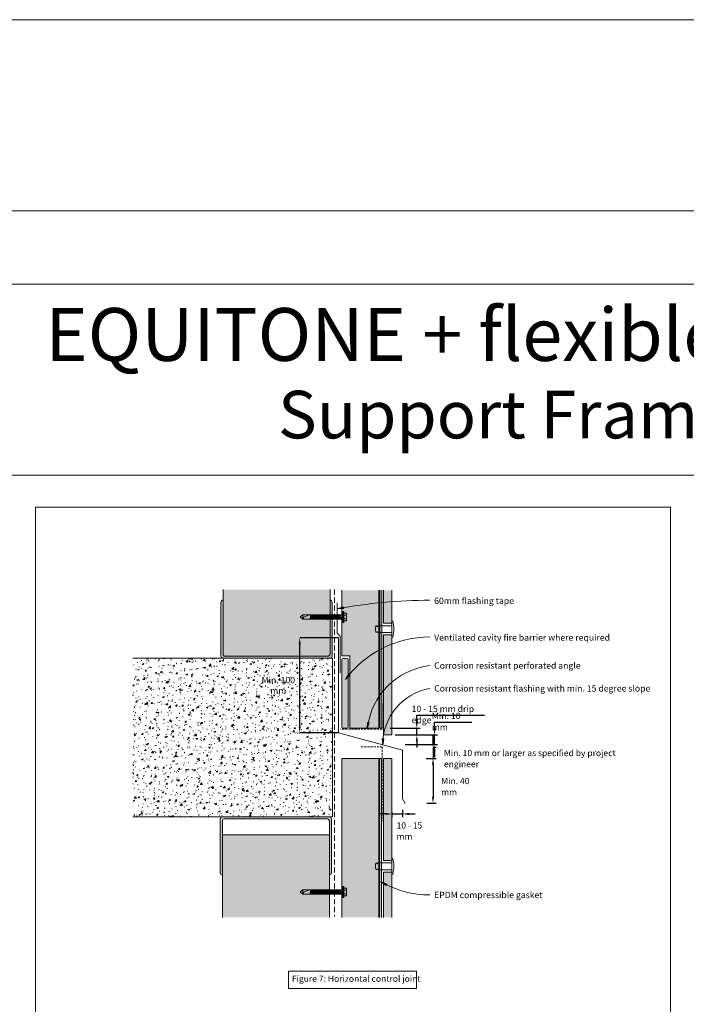
# Model space of a CAD drawing. Units: millimetres. Extents: x 126 to 11016, y 88 to 8250.
# Drawn here: x 1651 to 2281, y 7319 to 8250 of the extents above; entities that cross this region are included whole.
import ezdxf

# ---------------------------------------------------------------- set-up
doc = ezdxf.new("R2010")
doc.units = ezdxf.units.MM
doc.linetypes.add('Dash - 05mm', pattern=[7.5, 5, -2.5])
doc.linetypes.add('KF_Dash_Small', pattern=[3, 2, -1])
for name, color, linetype, lineweight in [('Annotation', 255, 'Continuous', 9), ('EQUITONE & Fixings', 253, 'Continuous', 9), ('Flashing & angle', 100, 'Continuous', 9), ('flexible air barrier (pliable membrane) & tape', 140, 'Continuous', 9), ('Gasket & sealant & foam tapes', 141, 'Continuous', 9), ('Line', 7, 'Continuous', 9), ('Structure', 7, 'Continuous', 9)]:
    doc.layers.add(name, color=color, linetype=linetype, lineweight=lineweight)
doc.layers.add('Subframing', color=254, linetype='Continuous', lineweight=9, transparency=0.08)
doc.styles.add('Arial', font='arial.ttf', dxfattribs={"width": 0.85, "height": 5.901198})
doc.styles.add('Arial_1', font='arial.ttf', dxfattribs={"height": 5.901198})
doc.styles.add('Conduit ITC Light', font='txt', dxfattribs={"width": 0.85, "height": 6})
doc.styles.add('Conduit ITC Light_1', font='txt', dxfattribs={"height": 6})
doc.dimstyles.new('1_Annotation', dxfattribs={"dimscale": 304.8, "dimtxt": 6, "dimasz": 0.019685, "dimexe": 0.009843, "dimexo": 0.009843, "dimgap": 0.003281, "dimtad": 3, "dimtih": 1, "dimtoh": 1, "dimdec": 0, "dimzin": 0, "dimdsep": 46, "dimtxsty": 'Arial', "dimsah": 1, "dimcen": 0.09, "dimaunit": 1, "dimadec": 4, "dimazin": 0, "dimtfac": 1, "dimtdec": 4, "dimtix": 1, "dimtmove": 2, "dimatfit": 3, "dimfxl": 1, "dimtvp": 1, "dimtolj": 1, "dimtzin": 0, "dimarcsym": 2})
doc.dimstyles.new('1_Annotation_1', dxfattribs={"dimscale": 304.8, "dimtxt": 6.041376, "dimasz": 0.019685, "dimexe": 0.009843, "dimexo": 0.009843, "dimgap": 0.003281, "dimtad": 3, "dimtih": 1, "dimtoh": 1, "dimdec": 0, "dimzin": 0, "dimdsep": 46, "dimtxsty": 'Conduit ITC Light', "dimsah": 1, "dimcen": 0.09, "dimazin": 0, "dimtfac": 1, "dimtdec": 4, "dimtix": 1, "dimtmove": 0, "dimatfit": 3, "dimfxl": 1, "dimtvp": 1, "dimtolj": 1, "dimtzin": 0, "dimarcsym": 2})
doc.dimstyles.new('1_Annotation_3', dxfattribs={"dimscale": 304.8, "dimtxt": 6.041376, "dimasz": 0.019685, "dimexe": 0, "dimexo": 0, "dimgap": 0.003281, "dimtad": 3, "dimtih": 1, "dimtoh": 1, "dimdec": 0, "dimzin": 0, "dimdsep": 46, "dimtxsty": 'Conduit ITC Light', "dimsah": 1, "dimcen": 0.09, "dimazin": 0, "dimtfac": 1, "dimtdec": 4, "dimtix": 1, "dimtmove": 0, "dimatfit": 3, "dimfxl": 1, "dimtvp": 1, "dimtolj": 1, "dimtzin": 0, "dimarcsym": 2})

# ---------------------------------------------------------------- blocks, each defined once
blk = doc.blocks.new('*D1015')
at = {"layer": 'Annotation', "color": 0, "lineweight": -2, "transparency": 16777216}
for p, q in [((2035.7, 7551.59), (2045.04, 7551.59)), ((2042.04, 7545.59), (2042.04, 7515.06)), ((2036.16, 7509.06), (2045.04, 7509.06))]:
    blk.add_line(p, q, dxfattribs=at)
at = {"layer": 'Annotation', "color": 0, "transparency": 16777216}
for points in [[(2041.04, 7545.59), (2043.04, 7545.59), (2042.04, 7551.59)], [(2041.04, 7515.06), (2043.04, 7515.06), (2042.04, 7509.06)]]:
    blk.add_solid(points, dxfattribs=at)
at = {"layer": 'Defpoints', "color": 0, "transparency": 16777216}
for p in [(2032.7, 7551.59), (2033.16, 7509.06), (2042.04, 7509.06)]:
    blk.add_point(p, dxfattribs=at)
at = {"layer": 'Annotation', "color": 0, "lineweight": 9, "transparency": 16777216, "insert": (2049.79, 7533.08), "char_height": 5.9012, "width": 41.2085, "attachment_point": 1, "line_spacing_factor": 1.059891, "style": 'Arial'}
blk.add_mtext('\\A1;Min. 40 mm', dxfattribs=at)
blk = doc.blocks.new('*D1016')
at = {"layer": 'Annotation', "color": 0, "lineweight": -2, "transparency": 16777216}
for p, q in [((2013.19, 7502.81), (2013.19, 7496)), ((1997.24, 7499), (1991.24, 7499)), ((2003.24, 7500.25), (2003.24, 7496)), ((2003.24, 7499), (2013.19, 7499)), ((2019.19, 7499), (2025.19, 7499))]:
    blk.add_line(p, q, dxfattribs=at)
at = {"layer": 'Annotation', "color": 0, "transparency": 16777216}
for points in [[(1997.24, 7500), (1997.24, 7498), (2003.24, 7499)], [(2019.19, 7500), (2019.19, 7498), (2013.19, 7499)]]:
    blk.add_solid(points, dxfattribs=at)
at = {"layer": 'Defpoints', "color": 0, "transparency": 16777216}
for p in [(2003.24, 7503.25), (2013.19, 7505.81), (2013.19, 7499)]:
    blk.add_point(p, dxfattribs=at)
at = {"layer": 'Annotation', "color": 0, "lineweight": 9, "transparency": 16777216, "insert": (2007.6, 7491.13), "char_height": 5.9012, "width": 40.4454, "attachment_point": 1, "line_spacing_factor": 1.059891, "style": 'Arial'}
blk.add_mtext('\\A1;10 - 15 mm', dxfattribs=at)
blk = doc.blocks.new('*D1017')
at = {"layer": 'Annotation', "color": 0, "lineweight": -2, "transparency": 16777216}
for p, q in [((1952.56, 7665.56), (1916.04, 7665.56)), ((1916.04, 7581.64), (1916.04, 7659.56)), ((1952.56, 7575.64), (1916.04, 7575.64))]:
    blk.add_line(p, q, dxfattribs=at)
at = {"layer": 'Annotation', "color": 0, "transparency": 16777216}
for points in [[(1915.04, 7659.56), (1917.04, 7659.56), (1916.04, 7665.56)], [(1915.04, 7581.64), (1917.04, 7581.64), (1916.04, 7575.64)]]:
    blk.add_solid(points, dxfattribs=at)
at = {"layer": 'Defpoints', "color": 0, "transparency": 16777216}
for p in [(1916.04, 7665.56), (1952.56, 7665.56), (1952.56, 7575.64)]:
    blk.add_point(p, dxfattribs=at)
at = {"layer": 'Annotation', "color": 0, "lineweight": 9, "transparency": 16777216, "insert": (1895.82, 7620.6), "char_height": 6, "width": 46.0416, "attachment_point": 5, "style": 'Conduit ITC Light'}
blk.add_mtext('\\A1;Min. 100 mm', dxfattribs=at)
blk = doc.blocks.new('*D1018')
at = {"layer": 'Annotation', "color": 0, "lineweight": -2, "transparency": 16777216}
for p, q in [((2042.04, 7568.04), (2042.04, 7574.04)), ((2041.74, 7562.04), (2045.04, 7562.04)), ((2042.04, 7562.04), (2042.04, 7551.59)), ((2035.7, 7551.59), (2045.04, 7551.59)), ((2042.04, 7545.59), (2042.04, 7539.59))]:
    blk.add_line(p, q, dxfattribs=at)
at = {"layer": 'Annotation', "color": 0, "transparency": 16777216}
for points in [[(2041.04, 7568.04), (2043.04, 7568.04), (2042.04, 7562.04)], [(2041.04, 7545.59), (2043.04, 7545.59), (2042.04, 7551.59)]]:
    blk.add_solid(points, dxfattribs=at)
at = {"layer": 'Defpoints', "color": 0, "transparency": 16777216}
for p in [(2038.74, 7562.04), (2032.7, 7551.59), (2042.04, 7551.59)]:
    blk.add_point(p, dxfattribs=at)
at = {"layer": 'Annotation', "color": 0, "lineweight": 9, "transparency": 16777216, "insert": (2052.34, 7559.57), "char_height": 5.9012, "width": 185.1841, "attachment_point": 1, "line_spacing_factor": 1.059891, "style": 'Arial'}
blk.add_mtext('\\A1;Min. 10 mm or larger as specified by project engineer', dxfattribs=at)
blk = doc.blocks.new('*D1019')
at = {"layer": 'Annotation', "color": 0, "lineweight": -2, "transparency": 16777216}
for p, q in [((2043.37, 7579.73), (2043.37, 7585.73)), ((2043.37, 7585.73), (2078.69, 7585.73)), ((2016.19, 7573.73), (2046.37, 7573.73)), ((2043.37, 7564.55), (2043.37, 7573.73)), ((2015.74, 7564.55), (2046.37, 7564.55)), ((2043.37, 7558.55), (2043.37, 7552.55))]:
    blk.add_line(p, q, dxfattribs=at)
at = {"layer": 'Annotation', "color": 0, "transparency": 16777216}
for points in [[(2042.37, 7579.73), (2044.37, 7579.73), (2043.37, 7573.73)], [(2042.37, 7558.55), (2044.37, 7558.55), (2043.37, 7564.55)]]:
    blk.add_solid(points, dxfattribs=at)
at = {"layer": 'Defpoints', "color": 0, "transparency": 16777216}
for p in [(2013.19, 7573.73), (2043.37, 7573.73), (2012.74, 7564.55)]:
    blk.add_point(p, dxfattribs=at)
at = {"layer": 'Annotation', "color": 0, "lineweight": 9, "transparency": 16777216, "insert": (2040.92, 7594.73), "char_height": 6, "width": 41.2085, "attachment_point": 1, "line_spacing_factor": 1.059891, "style": 'Conduit ITC Light'}
blk.add_mtext('\\A1;Min. 10 mm', dxfattribs=at)
blk = doc.blocks.new('*D1020')
at = {"layer": 'Annotation', "color": 0, "lineweight": -2, "transparency": 16777216}
for p, q in [((2026.74, 7586.08), (2026.74, 7592.35)), ((2026.74, 7592.35), (2090.67, 7592.35)), ((2001.51, 7580.08), (2029.74, 7580.08)), ((2026.74, 7573.73), (2026.74, 7580.08)), ((2006.24, 7573.73), (2029.74, 7573.73)), ((2026.74, 7567.73), (2026.74, 7561.73))]:
    blk.add_line(p, q, dxfattribs=at)
at = {"layer": 'Annotation', "color": 0, "transparency": 16777216}
for points in [[(2025.74, 7586.08), (2027.74, 7586.08), (2026.74, 7580.08)], [(2025.74, 7567.73), (2027.74, 7567.73), (2026.74, 7573.73)]]:
    blk.add_solid(points, dxfattribs=at)
at = {"layer": 'Defpoints', "color": 0, "transparency": 16777216}
for p in [(1998.51, 7580.08), (2003.24, 7573.73), (2026.74, 7573.73)]:
    blk.add_point(p, dxfattribs=at)
at = {"layer": 'Annotation', "color": 0, "lineweight": 9, "transparency": 16777216, "insert": (2021.81, 7601.35), "char_height": 6, "width": 74.7859, "attachment_point": 1, "line_spacing_factor": 1.059891, "style": 'Conduit ITC Light'}
blk.add_mtext('\\A1;10 - 15 mm drip edge', dxfattribs=at)

msp = doc.modelspace()

# ---------------------------------------------------------------- hatches: boundary and pattern name
at = {"layer": 'Annotation', "lineweight": 9}
for points in [[(1951.49, 7692.91), (1957.54, 7693.2), (1957.26, 7694.75)], [(1959.22, 7626.16), (1963.56, 7630.37), (1962.32, 7631.35)], [(1979.94, 7579.51), (1981.63, 7585.32), (1980.06, 7585.56)], [(1994.46, 7564.11), (1995.53, 7570.06), (1993.96, 7570.14)], [(1992.74, 7434.99), (1997.64, 7431.44), (1998.39, 7432.83)]]:
    msp.add_hatch(color=250, dxfattribs=at).paths.add_polyline_path(points, flags=0)
at = {"layer": 'EQUITONE & Fixings', "lineweight": 9}
h = msp.add_hatch(color=253, dxfattribs=at)
h.paths.add_polyline_path([(2003.24, 7573.73), (2003.24, 7668.28), (1995.24, 7668.28), (1995.24, 7573.73)], flags=0)
h.paths.add_polyline_path([(2003.24, 7679.28), (2003.24, 7710.48), (1995.24, 7710.48), (1995.24, 7679.28)], flags=0)
h = msp.add_hatch(color=253, dxfattribs=at)
h.paths.add_polyline_path([(1995.24, 7401.22), (2003.24, 7401.22), (2003.24, 7444.1), (1995.24, 7444.1)], flags=0)
h.paths.add_polyline_path([(2003.24, 7455.1), (2003.24, 7551.59), (1995.24, 7551.59), (1995.24, 7455.1)], flags=0)
at = {"layer": 'Gasket & sealant & foam tapes', "lineweight": 9}
for points in [[(1993.67, 7580.08), (1993.67, 7710.48), (1991.67, 7710.48), (1991.67, 7580.08)], [(1956.82, 7580.08), (1960.82, 7580.08), (1961.08, 7580.12), (1961.32, 7580.22), (1961.53, 7580.38), (1961.68, 7580.58), (1961.78, 7580.82), (1961.82, 7581.08), (1961.82, 7644.99), (1961.78, 7645.25), (1961.68, 7645.49), (1961.53, 7645.7), (1961.32, 7645.86), (1961.08, 7645.96), (1960.82, 7645.99), (1956.82, 7645.99), (1956.56, 7645.96), (1956.32, 7645.86), (1956.11, 7645.7), (1955.94, 7645.47), (1955.85, 7645.25), (1955.82, 7644.99), (1955.82, 7581.08), (1955.85, 7580.82), (1955.95, 7580.58), (1956.11, 7580.38), (1956.32, 7580.22), (1956.56, 7580.12)], [(1991.67, 7401.22), (1993.48, 7401.22), (1993.48, 7551.59), (1991.48, 7551.59), (1991.48, 7401.22)]]:
    msp.add_hatch(color=37, dxfattribs=at).paths.add_polyline_path(points, flags=0)
at = {"layer": 'Structure', "lineweight": 9}
h = msp.add_hatch(color=254, dxfattribs=at)
h.paths.add_polyline_path([(1944.7, 7646.24), (1944.7, 7646.25), (1944.6, 7646.24)], flags=0)
h.paths.add_polyline_path([(1845.52, 7648.15), (1942.57, 7648.15), (1943.09, 7648.22), (1943.57, 7648.42), (1943.99, 7648.73), (1944.31, 7649.15), (1944.51, 7649.63), (1944.58, 7650.15), (1944.7, 7701.82), (1944.7, 7711.08), (1843.55, 7711.08), (1843.55, 7650.12), (1843.61, 7649.61), (1843.81, 7649.14), (1844.13, 7648.73), (1844.54, 7648.41), (1845.01, 7648.21)], flags=0)
for points in [[(1928.06, 7646.24), (1944.7, 7646.25), (1945.12, 7646.3), (1945.6, 7646.5), (1946.02, 7646.82), (1946.33, 7647.24), (1946.53, 7647.72), (1946.6, 7648.24), (1946.6, 7699.24), (1946.53, 7699.75), (1946.33, 7700.23), (1946.02, 7700.64), (1945.6, 7700.96), (1945.12, 7701.16), (1944.7, 7701.23), (1944.58, 7650.15), (1944.51, 7649.63), (1944.31, 7649.15), (1943.98, 7648.73), (1943.57, 7648.42), (1943.09, 7648.22), (1942.57, 7648.15), (1845.52, 7648.15), (1845.01, 7648.21), (1844.54, 7648.41), (1844.13, 7648.73), (1843.81, 7649.14), (1843.61, 7649.61), (1843.55, 7650.12), (1843.55, 7701.22), (1843.03, 7701.16), (1842.56, 7700.96), (1842.15, 7700.64), (1841.83, 7700.23), (1841.63, 7699.75), (1841.57, 7699.24), (1841.6, 7648.24), (1841.67, 7647.72), (1841.87, 7647.24), (1842.19, 7646.82), (1842.6, 7646.5), (1843.08, 7646.3), (1843.6, 7646.24), (1845.52, 7646.24)], [(1944.12, 7441.24), (1944.61, 7441.33), (1945.07, 7441.54), (1945.46, 7441.86), (1945.76, 7442.27), (1945.95, 7442.74), (1946.02, 7443.24), (1946.02, 7494.24), (1945.95, 7494.75), (1945.75, 7495.24), (1945.43, 7495.65), (1945.02, 7495.97), (1944.53, 7496.17), (1944.02, 7496.24), (1842.96, 7496.23), (1842.45, 7496.15), (1841.97, 7495.93), (1841.56, 7495.6), (1841.28, 7495.24), (1841.08, 7494.75), (1840.98, 7494.24), (1840.98, 7443.23), (1841.05, 7442.72), (1841.25, 7442.24), (1841.56, 7441.83), (1841.97, 7441.52), (1842.45, 7441.32), (1842.96, 7441.25), (1842.96, 7492.35), (1843.03, 7492.86), (1843.23, 7493.34), (1843.54, 7493.75), (1843.95, 7494.06), (1844.43, 7494.26), (1844.94, 7494.33), (1941.99, 7494.33), (1942.5, 7494.26), (1942.99, 7494.06), (1943.4, 7493.74), (1943.72, 7493.32), (1944.12, 7492.34)], [(1944.12, 7401.22), (1944.12, 7479.33), (1842.96, 7479.33), (1842.96, 7401.22), (1882.99, 7401.22)]]:
    msp.add_hatch(color=254, dxfattribs=at).paths.add_polyline_path(points, flags=0)
h = msp.add_hatch(dxfattribs=at)
h.set_pattern_fill('FP_1', style=0, pattern_type=2)
h.set_pattern_definition([(50, (-1083.201, 5221.933), (14.575316, -1.275165), [1.524, -16.764]), (355, (-1083.201, 5221.933), (-2.81956, 15.284905), [1.219, -13.411]), (100.451, (-1081.986, 5221.827), (11.755714, 14.00984), [1.295, -14.247]), (46.184, (-1083.201, 5225.997), (21.68615, -3.36392), [2.286, -25.146]), (96.636, (-1081.394, 5225.717), (18.99178, 19.79433), [1.943, -21.371]), (351.184, (-1083.201, 5225.997), (18.99206, 19.7941), [1.829, -20.117]), (21, (-1081.169, 5224.981), (12.129647, -8.181538), [1.524, -16.764]), (326, (-1081.17, 5224.981), (4.944224, 14.73543), [1.219, -13.411]), (71.451, (-1080.158, 5224.3), (17.073884, 6.554), [1.295, -14.247]), (37.5, (-1083.201, 5221.9334), (0.247227, 6.764328), [0.671, -12.578, 0.671, -12.944, -13.462]), (37.5, (-1083.201, 5221.9334), (0.247227, 6.764328), [-26.863, 0.671, -12.791]), (7.5, (-1083.201, 5221.9334), (5.345655, 8.014312), [0.671, -7.092, 0.671, -12.273, -5.131]), (7.5, (-1083.201, 5221.9334), (5.345655, 8.014312), [-20.706, 0.671, -4.46]), (327.5, (-1087.732, 5221.9334), (10.847647, -0.4581936), [0.671, -4.409, 0.671, -15.179, -21.031]), (327.5, (-1087.732, 5221.9334), (10.847647, -0.4581936), [-20.93, 0.671, -20.361]), (317.5, (-1089.764, 5221.933), (11.850734, 2.034188), [0.671, -5.933, 0.671, -9.855, -14.935]), (317.5, (-1089.764, 5221.933), (11.850734, 2.034188), [-17.13, 0.671, -14.265])])
h.paths.add_polyline_path([(1758.4, 7496.24), (1946.91, 7496.24), (1946.91, 7646.24), (1758.4, 7646.24), (1758.4, 7556.16)], flags=0)
at = {"layer": 'Subframing', "lineweight": 9}
for points in [[(1990.94, 7580.08), (1990.94, 7710.48), (1955.94, 7710.48), (1955.94, 7648.53), (1963.27, 7648.53), (1963.27, 7580.08)], [(1963.27, 7401.22), (1990.94, 7401.22), (1990.94, 7551.59), (1955.94, 7551.59), (1955.94, 7401.22)]]:
    msp.add_hatch(color=254, dxfattribs=at).paths.add_polyline_path(points, flags=0)

# ---------------------------------------------------------------- linework, layer by layer
at = {"layer": 'Annotation', "color": 250, "lineweight": 9}
for p, q in [((1957.26, 7694.75), (1951.49, 7692.91)), ((1951.49, 7692.91), (1957.54, 7693.2)), ((1957.54, 7693.2), (1957.26, 7694.75)), ((1962.32, 7631.35), (1959.22, 7626.16)), ((1959.22, 7626.16), (1963.56, 7630.37)), ((1963.56, 7630.37), (1962.32, 7631.35)), ((1980.06, 7585.56), (1979.94, 7579.51)), ((1979.94, 7579.51), (1981.63, 7585.32)), ((1981.63, 7585.32), (1980.06, 7585.56)), ((1995.53, 7570.06), (1993.96, 7570.14)), ((1993.96, 7570.14), (1994.46, 7564.11)), ((1994.46, 7564.11), (1995.53, 7570.06)), ((1992.74, 7434.99), (1997.64, 7431.44)), ((1998.39, 7432.83), (1992.74, 7434.99)), ((1997.64, 7431.44), (1998.39, 7432.83))]:
    msp.add_line(p, q, dxfattribs=at)
at = {"layer": 'Annotation', "lineweight": 9}
msp.add_lwpolyline([(1905.56, 7350.43), (2026.46, 7350.43), (2026.46, 7334.05), (1905.56, 7334.05)], close=True, dxfattribs=at)
at = {"layer": 'Annotation', "color": 250, "lineweight": 9}
for centre, radius, start, end in [((2039.1, 7225.01), 476.02, 90, 100.60455), ((2039.1, 7566.8), 99.52, 90, 143.37954), ((2046.99, 7572.33), 67.43, 96.72491, 173.89376), ((2048.45, 7564.54), 53.99, 99.97604, 180.45736), ((2039.1, 7514.2), 91.77, 239.66179, 270)]:
    msp.add_arc(centre, radius, start, end, dxfattribs=at)
at = {"layer": 'EQUITONE & Fixings', "lineweight": 9}
for p, q in [((1995.24, 7710.48), (1995.24, 7679.28)), ((2003.24, 7679.28), (2003.24, 7710.48)), ((2003.24, 7681.23), (2003.24, 7666.23)), ((2003.24, 7681.23), (2004.06, 7681.23)), ((1990.94, 7676.93), (2003.24, 7676.93)), ((1990.94, 7676.93), (1990.94, 7670.53)), ((2003.24, 7670.53), (1990.94, 7670.53)), ((1995.24, 7679.28), (2003.24, 7679.28)), ((1995.24, 7668.28), (1995.24, 7573.73)), ((2003.24, 7668.28), (1995.24, 7668.28)), ((2003.24, 7573.73), (2003.24, 7668.28)), ((2003.24, 7666.23), (2004.06, 7666.23)), ((1995.24, 7573.73), (2003.24, 7573.73)), ((2003.24, 7551.59), (1995.24, 7551.59)), ((1995.24, 7551.59), (1995.24, 7455.1)), ((2003.24, 7455.1), (2003.24, 7551.59)), ((2003.24, 7457.04), (2003.24, 7442.04)), ((2003.24, 7457.04), (2004.06, 7457.04)), ((1990.94, 7452.74), (2003.24, 7452.74)), ((1990.94, 7452.74), (1990.94, 7446.34)), ((1995.24, 7455.1), (2003.24, 7455.1)), ((2003.24, 7446.34), (1990.94, 7446.34)), ((2003.24, 7444.1), (1995.24, 7444.1)), ((1995.24, 7444.1), (1995.24, 7401.22)), ((2003.24, 7401.22), (2003.24, 7444.1)), ((2003.24, 7442.04), (2004.06, 7442.04))]:
    msp.add_line(p, q, dxfattribs=at)
for centre, radius, start, end in [((1977.72, 7673.73), 27.38, 344.10312, 15.89688), ((1995.76, 7673.73), 8.2, 159.09929, 198.46181), ((1988.63, 7671.5), 0.747, 209.39551, 326.82212), ((1988.5, 7676.32), 0.523, 39.47133, 140.52867), ((1988.63, 7675.96), 0.747, 349.48566, 68.51434), ((1989.95, 7671.38), 0.746, 203.01289, 0), ((1991.07, 7675.5), 1.73, 130.51434, 169.48566), ((1989.25, 7675.38), 1.6, 25.71177, 64.28823), ((1977.72, 7449.54), 27.38, 344.10312, 15.89688), ((1995.76, 7449.54), 8.2, 159.09929, 198.46181), ((1988.63, 7447.31), 0.747, 209.39551, 326.82212), ((1988.5, 7452.13), 0.523, 39.47133, 140.52867), ((1988.63, 7451.77), 0.747, 349.48566, 68.51434), ((1989.95, 7447.19), 0.746, 203.01289, 0), ((1991.07, 7451.32), 1.73, 130.51434, 169.48566), ((1989.25, 7451.2), 1.6, 25.71177, 64.28823)]:
    msp.add_arc(centre, radius, start, end, dxfattribs=at)
at = {"layer": 'Flashing & angle', "lineweight": 9}
for p, q in [((1952.56, 7665.56), (1952.56, 7575.64)), ((1952.56, 7575.64), (2013.19, 7559.46)), ((2013.19, 7559.46), (2013.19, 7513.34)), ((2013.19, 7513.34), (2015.69, 7509.01))]:
    msp.add_line(p, q, dxfattribs=at)
at = {"layer": 'Flashing & angle', "linetype": 'KF_Dash_Small', "lineweight": 9}
for p, q in [((1993.98, 7603.41), (1993.98, 7579.04)), ((1993.98, 7579.04), (1954.75, 7579.04)), ((1974.1, 7562.35), (1994.1, 7562.35)), ((1994.1, 7562.35), (1994.1, 7492.35))]:
    msp.add_line(p, q, dxfattribs=at)
at = {"layer": 'flexible air barrier (pliable membrane) & tape', "linetype": 'Dash - 05mm', "lineweight": 9}
msp.add_line((1948.99, 7711.08), (1948.99, 7402.17), dxfattribs=at)
at = {"layer": 'flexible air barrier (pliable membrane) & tape', "lineweight": 9}
for p, q in [((1951.6, 7698.54), (1951.6, 7669.79)), ((1951.6, 7669.79), (1954.43, 7666.96)), ((1954.43, 7666.96), (1954.43, 7631.96))]:
    msp.add_line(p, q, dxfattribs=at)
at = {"layer": 'Gasket & sealant & foam tapes', "lineweight": 9}
for p, q in [((1991.67, 7710.48), (1991.67, 7580.08)), ((1993.67, 7580.08), (1993.67, 7710.48)), ((1955.82, 7644.99), (1955.82, 7581.08)), ((1960.82, 7645.99), (1956.82, 7645.99)), ((1961.82, 7581.08), (1961.82, 7644.99)), ((1956.82, 7580.08), (1960.82, 7580.08)), ((1991.67, 7580.08), (1993.67, 7580.08)), ((1993.48, 7551.59), (1991.48, 7551.59)), ((1991.48, 7551.59), (1991.48, 7401.22)), ((1993.48, 7401.22), (1993.48, 7551.59))]:
    msp.add_line(p, q, dxfattribs=at)
for centre, start, end in [((1956.82, 7644.99), 90, 180), ((1960.82, 7644.99), 0, 90), ((1956.82, 7581.08), 180, 270), ((1960.82, 7581.08), 270, 0)]:
    msp.add_arc(centre, 1, start, end, dxfattribs=at)
at = {"layer": 'Line', "lineweight": 9}
msp.add_line((2266.41, 7789.16), (1666.41, 7789.16), dxfattribs=at)
for points in [[(11016.41, 88.43), (11016.41, 8249.89), (126.41, 8249.89), (126.41, 88.43)], [(126.41, 8069.16), (11016.41, 8069.16), (11016.41, 8249.89), (126.41, 8249.89)], [(376.41, 7819.16), (5446.41, 7819.16), (5446.41, 7999.89), (376.41, 7999.89)], [(376.41, 7819.16), (5446.41, 7819.16), (5446.41, 5681.65), (376.41, 5681.65)], [(2266.41, 6765.16), (1666.41, 6765.16), (1666.41, 7789.16), (2266.41, 7789.16)]]:
    msp.add_lwpolyline(points, close=True, dxfattribs=at)
at = {"layer": 'Structure', "lineweight": 9}
for p, q in [((1843.55, 7711.08), (1843.55, 7701.22)), ((1944.7, 7701.23), (1944.7, 7711.08)), ((1841.57, 7699.24), (1841.57, 7648.24)), ((1843.55, 7650.12), (1843.55, 7701.22)), ((1944.7, 7701.23), (1944.7, 7650.14)), ((1946.6, 7648.24), (1946.6, 7699.24)), ((1956.67, 7690.47), (1957.61, 7690.47)), ((1956.67, 7685.27), (1956.67, 7690.47)), ((1957.61, 7690.47), (1957.61, 7685.27)), ((1959.9, 7688.94), (1957.61, 7688.94)), ((1957.61, 7688.94), (1959.9, 7688.94)), ((1957.95, 7688.94), (1959.9, 7688.94)), ((1918.88, 7687.23), (1916.54, 7685.27)), ((1916.54, 7685.27), (1918.88, 7683.22)), ((1925.36, 7687.23), (1918.88, 7687.23)), ((1918.88, 7683.22), (1918.88, 7687.23)), ((1918.88, 7683.22), (1924.76, 7683.22)), ((1918.88, 7683.22), (1955.14, 7683.22)), ((1925.36, 7687.23), (1920.06, 7685.01)), ((1925.36, 7687.23), (1954.45, 7687.23)), ((1926.4, 7687.23), (1925.8, 7683.22)), ((1926.74, 7687.57), (1926.05, 7682.79)), ((1926.88, 7687.23), (1926.31, 7683.22)), ((1927.53, 7687.23), (1926.93, 7683.22)), ((1927.87, 7687.57), (1927.19, 7682.79)), ((1928.02, 7687.23), (1927.44, 7683.22)), ((1928.75, 7687.23), (1928.15, 7683.22)), ((1929.09, 7687.57), (1928.4, 7682.79)), ((1929.23, 7687.23), (1928.66, 7683.22)), ((1929.34, 7683.22), (1930.02, 7687.23)), ((1929.68, 7682.8), (1930.28, 7687.66)), ((1930.54, 7687.23), (1929.85, 7683.22)), ((1930.62, 7683.22), (1931.22, 7687.23)), ((1931.56, 7687.57), (1930.89, 7682.91)), ((1931.13, 7683.22), (1931.73, 7687.23)), ((1932.5, 7687.23), (1931.9, 7683.22)), ((1932.16, 7682.8), (1932.84, 7687.57)), ((1933.01, 7687.23), (1932.41, 7683.22)), ((1933.78, 7687.23), (1933.09, 7683.22)), ((1933.43, 7682.8), (1934.04, 7687.71)), ((1934.29, 7687.23), (1933.61, 7683.22)), ((1935.05, 7687.23), (1934.37, 7683.22)), ((1934.63, 7682.8), (1935.31, 7687.63)), ((1935.48, 7687.23), (1934.88, 7683.22)), ((1936.25, 7687.23), (1935.65, 7683.22)), ((1936.58, 7687.61), (1935.91, 7682.8)), ((1936.16, 7683.22), (1936.76, 7687.23)), ((1937.53, 7687.23), (1936.93, 7683.22)), ((1937.66, 7687.23), (1937.06, 7683.22)), ((1937.19, 7682.8), (1937.86, 7687.58)), ((1938, 7687.57), (1937.32, 7682.79)), ((1938.04, 7687.23), (1937.44, 7683.22)), ((1938.15, 7687.23), (1937.58, 7683.22)), ((1938.26, 7683.22), (1938.94, 7687.23)), ((1938.6, 7682.8), (1939.2, 7687.66)), ((1939.45, 7687.23), (1938.77, 7683.22)), ((1939.54, 7683.22), (1940.13, 7687.23)), ((1940.45, 7687.42), (1939.79, 7682.8)), ((1940.05, 7683.22), (1940.64, 7687.23)), ((1941.41, 7687.23), (1940.81, 7683.22)), ((1941.08, 7682.84), (1941.75, 7687.57)), ((1941.92, 7687.23), (1941.33, 7683.22)), ((1942.69, 7687.23), (1942.01, 7683.22)), ((1942.33, 7682.61), (1942.95, 7687.7)), ((1943.2, 7687.23), (1942.52, 7683.22)), ((1943.97, 7687.23), (1943.29, 7683.22)), ((1943.58, 7683.04), (1944.2, 7687.49)), ((1944.4, 7687.23), (1943.8, 7683.22)), ((1945.16, 7687.23), (1944.57, 7683.22)), ((1945.5, 7687.61), (1944.82, 7682.8)), ((1945.08, 7683.22), (1945.67, 7687.23)), ((1946.44, 7687.23), (1945.84, 7683.22)), ((1946.1, 7682.8), (1946.77, 7687.58)), ((1946.95, 7687.23), (1946.36, 7683.22)), ((1947.12, 7683.22), (1947.72, 7687.23)), ((1947.38, 7682.8), (1947.95, 7687.46)), ((1948.23, 7687.23), (1947.55, 7683.22)), ((1949, 7687.23), (1948.32, 7683.22)), ((1948.63, 7683.22), (1949.25, 7687.66)), ((1949.51, 7687.23), (1948.83, 7683.22)), ((1950.19, 7687.23), (1949.6, 7683.22)), ((1949.85, 7682.8), (1950.52, 7687.58)), ((1950.7, 7687.23), (1950.11, 7683.22)), ((1951.47, 7687.23), (1950.87, 7683.22)), ((1951.13, 7682.8), (1951.81, 7687.66)), ((1951.98, 7687.23), (1951.39, 7683.22)), ((1952.75, 7687.23), (1952.07, 7683.22)), ((1952.41, 7682.8), (1953, 7687.61)), ((1953.26, 7687.23), (1952.58, 7683.22)), ((1953.35, 7683.22), (1953.94, 7687.23)), ((1954.28, 7687.66), (1953.6, 7682.76)), ((1954.45, 7687.23), (1953.86, 7683.22)), ((1956.67, 7687.23), (1954.45, 7687.23)), ((1955.14, 7685.27), (1954.74, 7683.69)), ((1955.22, 7685.27), (1954.94, 7683.22)), ((1955.14, 7683.22), (1955.22, 7685.27)), ((1956.67, 7683.22), (1955.14, 7683.22)), ((1955.82, 7683.22), (1955.82, 7687.23)), ((1956.67, 7685.27), (1956.67, 7680.07)), ((1956.67, 7680.07), (1957.61, 7680.07)), ((1957.61, 7687.06), (1959.99, 7687.06)), ((1957.61, 7680.07), (1957.61, 7685.27)), ((1957.61, 7683.48), (1959.99, 7683.48)), ((1959.9, 7681.6), (1957.61, 7681.6)), ((1957.61, 7681.6), (1959.9, 7681.6)), ((1957.84, 7681.6), (1959.9, 7681.6)), ((1959.99, 7687.06), (1957.95, 7687.06)), ((1957.95, 7687.06), (1959.99, 7687.06)), ((1959.99, 7683.48), (1958.15, 7683.48)), ((1958.15, 7683.48), (1959.99, 7683.48)), ((1960.34, 7688), (1960.34, 7685.31)), ((1960.34, 7682.54), (1960.34, 7685.31)), ((1843.6, 7646.24), (1758.4, 7646.24)), ((1843.55, 7646.24), (1843.6, 7646.24)), ((1843.6, 7646.24), (1944.6, 7646.24)), ((1942.57, 7648.15), (1845.52, 7648.15)), ((1946.91, 7646.24), (1944.6, 7646.24)), ((1944.6, 7646.24), (1944.7, 7646.24)), ((1946.91, 7496.24), (1946.91, 7646.24)), ((1758.4, 7496.24), (1843.02, 7496.24)), ((1840.98, 7494.24), (1840.98, 7443.23)), ((1944.02, 7496.24), (1843.02, 7496.24)), ((1844.94, 7494.33), (1941.99, 7494.33)), ((1944.02, 7496.24), (1946.91, 7496.24)), ((1946.02, 7443.24), (1946.02, 7494.24)), ((1842.96, 7441.25), (1842.96, 7492.35)), ((1944.12, 7492.34), (1944.12, 7441.24)), ((1944.12, 7479.33), (1842.96, 7479.33)), ((1842.96, 7441.25), (1842.96, 7401.22)), ((1944.12, 7401.22), (1944.12, 7441.24)), ((1956.67, 7430.47), (1957.61, 7430.47)), ((1956.67, 7425.27), (1956.67, 7430.47)), ((1957.61, 7430.47), (1957.61, 7425.27)), ((1959.9, 7428.94), (1957.61, 7428.94)), ((1957.61, 7428.94), (1959.9, 7428.94)), ((1957.95, 7428.94), (1959.9, 7428.94)), ((1918.88, 7427.23), (1916.54, 7425.27)), ((1916.54, 7425.27), (1918.88, 7423.22)), ((1925.36, 7427.23), (1918.88, 7427.23)), ((1918.88, 7423.22), (1918.88, 7427.23)), ((1918.88, 7423.22), (1924.76, 7423.22)), ((1918.88, 7423.22), (1955.14, 7423.22)), ((1925.36, 7427.23), (1920.06, 7425.01)), ((1925.36, 7427.23), (1954.45, 7427.23)), ((1926.4, 7427.23), (1925.8, 7423.22)), ((1926.74, 7427.57), (1926.05, 7422.79)), ((1926.88, 7427.23), (1926.31, 7423.22)), ((1927.53, 7427.23), (1926.93, 7423.22)), ((1927.87, 7427.57), (1927.19, 7422.79)), ((1928.02, 7427.23), (1927.44, 7423.22)), ((1928.75, 7427.23), (1928.15, 7423.22)), ((1929.09, 7427.57), (1928.4, 7422.79)), ((1929.23, 7427.23), (1928.66, 7423.22)), ((1929.34, 7423.22), (1930.02, 7427.23)), ((1929.68, 7422.8), (1930.28, 7427.66)), ((1930.54, 7427.23), (1929.85, 7423.22)), ((1930.62, 7423.22), (1931.22, 7427.23)), ((1931.56, 7427.57), (1930.89, 7422.91)), ((1931.13, 7423.22), (1931.73, 7427.23)), ((1932.5, 7427.23), (1931.9, 7423.22)), ((1932.16, 7422.8), (1932.84, 7427.57)), ((1933.01, 7427.23), (1932.41, 7423.22)), ((1933.78, 7427.23), (1933.09, 7423.22)), ((1933.43, 7422.8), (1934.04, 7427.71)), ((1934.29, 7427.23), (1933.61, 7423.22)), ((1935.05, 7427.23), (1934.37, 7423.22)), ((1934.63, 7422.8), (1935.31, 7427.63)), ((1935.48, 7427.23), (1934.88, 7423.22)), ((1936.25, 7427.23), (1935.65, 7423.22)), ((1936.58, 7427.61), (1935.91, 7422.8)), ((1936.16, 7423.22), (1936.76, 7427.23)), ((1937.53, 7427.23), (1936.93, 7423.22)), ((1937.66, 7427.23), (1937.06, 7423.22)), ((1937.19, 7422.8), (1937.86, 7427.58)), ((1938, 7427.57), (1937.32, 7422.79)), ((1938.04, 7427.23), (1937.44, 7423.22)), ((1938.15, 7427.23), (1937.58, 7423.22)), ((1938.26, 7423.22), (1938.94, 7427.23)), ((1938.6, 7422.8), (1939.2, 7427.66)), ((1939.45, 7427.23), (1938.77, 7423.22)), ((1939.54, 7423.22), (1940.13, 7427.23)), ((1940.47, 7427.57), (1939.79, 7422.8)), ((1940.05, 7423.22), (1940.64, 7427.23)), ((1941.41, 7427.23), (1940.81, 7423.22)), ((1941.07, 7422.8), (1941.75, 7427.57)), ((1941.92, 7427.23), (1941.33, 7423.22)), ((1942.69, 7427.23), (1942.01, 7423.22)), ((1942.35, 7422.8), (1942.95, 7427.71)), ((1943.2, 7427.23), (1942.52, 7423.22)), ((1943.97, 7427.23), (1943.29, 7423.22)), ((1943.54, 7422.8), (1944.22, 7427.63)), ((1944.4, 7427.23), (1943.8, 7423.22)), ((1945.16, 7427.23), (1944.57, 7423.22)), ((1945.5, 7427.61), (1944.82, 7422.8)), ((1945.08, 7423.22), (1945.67, 7427.23)), ((1946.44, 7427.23), (1945.84, 7423.22)), ((1946.1, 7422.8), (1946.77, 7427.58)), ((1946.95, 7427.23), (1946.36, 7423.22)), ((1947.12, 7423.22), (1947.72, 7427.23)), ((1947.38, 7422.8), (1947.98, 7427.67)), ((1948.23, 7427.23), (1947.55, 7423.22)), ((1949, 7427.23), (1948.32, 7423.22)), ((1948.63, 7423.22), (1949.25, 7427.66)), ((1949.51, 7427.23), (1948.83, 7423.22)), ((1950.19, 7427.23), (1949.6, 7423.22)), ((1949.85, 7422.8), (1950.52, 7427.58)), ((1950.7, 7427.23), (1950.11, 7423.22)), ((1951.47, 7427.23), (1950.87, 7423.22)), ((1951.13, 7422.8), (1951.81, 7427.66)), ((1951.98, 7427.23), (1951.39, 7423.22)), ((1952.75, 7427.23), (1952.07, 7423.22)), ((1952.41, 7422.8), (1953, 7427.61)), ((1953.26, 7427.23), (1952.58, 7423.22)), ((1953.35, 7423.22), (1953.94, 7427.23)), ((1954.28, 7427.66), (1953.6, 7422.76)), ((1954.45, 7427.23), (1953.86, 7423.22)), ((1956.67, 7427.23), (1954.45, 7427.23)), ((1955.14, 7425.27), (1954.74, 7423.69)), ((1955.22, 7425.27), (1954.94, 7423.22)), ((1955.14, 7423.22), (1955.22, 7425.27)), ((1956.67, 7423.22), (1955.14, 7423.22)), ((1955.82, 7423.22), (1955.82, 7427.23)), ((1956.67, 7425.27), (1956.67, 7420.07)), ((1956.67, 7420.07), (1957.61, 7420.07)), ((1957.61, 7427.06), (1959.99, 7427.06)), ((1957.61, 7420.07), (1957.61, 7425.27)), ((1957.61, 7423.48), (1959.99, 7423.48)), ((1959.9, 7421.6), (1957.61, 7421.6)), ((1957.61, 7421.6), (1959.9, 7421.6)), ((1957.84, 7421.6), (1959.9, 7421.6)), ((1959.99, 7427.06), (1957.95, 7427.06)), ((1957.95, 7427.06), (1959.99, 7427.06)), ((1959.99, 7423.48), (1958.15, 7423.48)), ((1958.15, 7423.48), (1959.99, 7423.48)), ((1960.34, 7428), (1960.34, 7425.4)), ((1960.34, 7422.54), (1960.34, 7425.4))]:
    msp.add_line(p, q, dxfattribs=at)
for centre, radius, start, end in [((1843.55, 7699.24), 1.98, 90, 180), ((1944.6, 7699.24), 2, 0, 87.13402), ((1959.01, 7687.96), 1.32, 317.35637, 47.89801), ((1959.01, 7687.96), 1.32, 317.35637, 47.89801), ((1917.82, 7685.23), 2.26, 299.16782, 354.47457), ((1959.01, 7682.59), 1.32, 312.10199, 42.64363), ((1959.01, 7682.59), 1.32, 312.10199, 42.64363), ((1955.43, 7685.23), 4.9, 0.96841, 21.95543), ((1955.43, 7685.31), 4.9, 338.04457, 0.96841), ((1843.6, 7648.24), 2, 180, 270), ((1845.52, 7650.12), 1.98, 180, 270), ((1942.57, 7650.15), 2, 270, 0), ((1944.6, 7648.24), 2, 270, 0), ((1843.02, 7494.24), 2, 90, 180), ((1844.94, 7492.35), 1.98, 90, 180), ((1941.99, 7492.32), 2, 0, 90), ((1944.02, 7494.24), 2, 0, 90), ((1842.96, 7443.23), 1.98, 180, 270), ((1944.02, 7443.24), 2, 272.86598, 0), ((1959.01, 7427.96), 1.32, 317.35637, 47.89801), ((1959.01, 7427.96), 1.32, 317.35637, 47.89801), ((1917.82, 7425.23), 2.26, 299.16782, 354.47457), ((1959.01, 7422.59), 1.32, 312.10199, 42.64363), ((1959.01, 7422.59), 1.32, 312.10199, 42.64363), ((1955.43, 7425.23), 4.9, 0.96841, 21.95543), ((1955.43, 7425.31), 4.9, 338.04457, 0.96841)]:
    msp.add_arc(centre, radius, start, end, dxfattribs=at)
at = {"layer": 'Subframing', "lineweight": 9}
for p, q in [((1955.94, 7710.48), (1955.94, 7648.53)), ((1990.94, 7580.08), (1990.94, 7710.48)), ((1955.94, 7648.53), (1963.27, 7648.53)), ((1963.27, 7648.53), (1963.27, 7580.08)), ((1963.27, 7580.08), (1990.94, 7580.08)), ((1990.94, 7551.59), (1955.94, 7551.59)), ((1955.94, 7551.59), (1955.94, 7401.22)), ((1990.94, 7401.22), (1990.94, 7551.59))]:
    msp.add_line(p, q, dxfattribs=at)

# ---------------------------------------------------------------- texts
at = {"layer": 'Annotation', "color": 7, "lineweight": 9, "attachment_point": 1, "line_spacing_factor": 0.938532, "style": 'Arial_1'}
for s, insert, char_height, width in [('{\\C252;\\c9999763;EQUITONE} + flexible air barrier (pliable membrane) Typical Details\\P{\\H0.9x;                Support Frame: Single layer top hat construction}', (1675.55, 7977.3), 50, 2126.18), ('Figure 7: Horizontal control joint', (1908.65, 7346.23), 5.9012, 184.814)]:
    msp.add_mtext(s, dxfattribs=dict(at, insert=insert, char_height=char_height, width=width))
at = {"layer": 'Annotation', "color": 7, "lineweight": 9, "char_height": 6, "attachment_point": 1, "style": 'Conduit ITC Light_1'}
for s, insert, width in [('60mm flashing tape', (2043.1, 7703.51), 87.2236), ('Ventilated cavity fire barrier where required ', (2043.1, 7668.78), 188.5569), ('Corrosion resistant perforated angle', (2043.1, 7642.3), 156.0084), ('Corrosion resistant flashing with min. 15 degree slope', (2043.1, 7620.71), 232.6497), ('EPDM compressible gasket', (2043.1, 7425.43), 117.0464)]:
    msp.add_mtext(s, dxfattribs=dict(at, insert=insert, width=width))

# ---------------------------------------------------------------- dimensions: what is measured, and where the dimension line sits
at = {"layer": 'Annotation', "lineweight": 9}
dim = msp.add_linear_dim(base=(1916.04, 7665.56), p1=(1952.56, 7575.64), p2=(1952.56, 7665.56), angle=90, text='Min. 100 mm', dimstyle='1_Annotation_3', override={"dimpost": '<> mm', "dimfxl": 89.916577}, dxfattribs=at)
dim.commit()
dim.dimension.update_dxf_attribs({"geometry": '*D1017', "text_midpoint": (1895.82, 7620.6)})
for base, p1, p2, text, dimstyle, override, picture, middle in [((2026.74, 7573.73), (1998.51, 7580.08), (2003.24, 7573.73), '10 - 15 mm drip edge', '1_Annotation_1', {"dimtih": 1, "dimtoh": 1, "dimpost": '<> mm', "dimfxl": 7.924152}, '*D1020', (2059.21, 7592.35)), ((2043.37, 7573.73), (2012.74, 7564.55), (2013.19, 7573.73), 'Min. 10 mm', '1_Annotation_1', {"dimtih": 1, "dimtoh": 1, "dimpost": '<> mm', "dimfxl": 9.185449}, '*D1019', (2061.53, 7585.73)), ((2042.04, 7551.59), (2038.74, 7562.04), (2032.7, 7551.59), 'Min. 10 mm or larger as specified by project engineer', '1_Annotation', {"dimtih": 1, "dimtoh": 1, "dimpost": '<> mm', "dimfxl": 12.069224}, '*D1018', (2144.93, 7555.64)), ((2042.04, 7509.06), (2032.7, 7551.59), (2033.16, 7509.06), 'Min. 40 mm', '1_Annotation', {"dimtih": 1, "dimtoh": 1, "dimpost": '<> mm', "dimfxl": 42.537406}, '*D1015', (2070.4, 7529.14))]:
    dim = msp.add_linear_dim(base=base, p1=p1, p2=p2, angle=90, text=text, dimstyle=dimstyle, override=override, dxfattribs=at)
    dim.commit()
    dim.dimension.update_dxf_attribs({"geometry": picture, "text_midpoint": middle, "dimtype": 160})
dim = msp.add_linear_dim(base=(2013.19, 7499), p1=(2003.24, 7503.25), p2=(2013.19, 7505.81), text='10 - 15 mm', dimstyle='1_Annotation', override={"dimpost": '<> mm', "dimfxl": 10.273966}, dxfattribs=at)
dim.commit()
dim.dimension.update_dxf_attribs({"geometry": '*D1016', "text_midpoint": (2027.82, 7487.19), "dimtype": 160})

doc.saveas('drawing.dxf')
